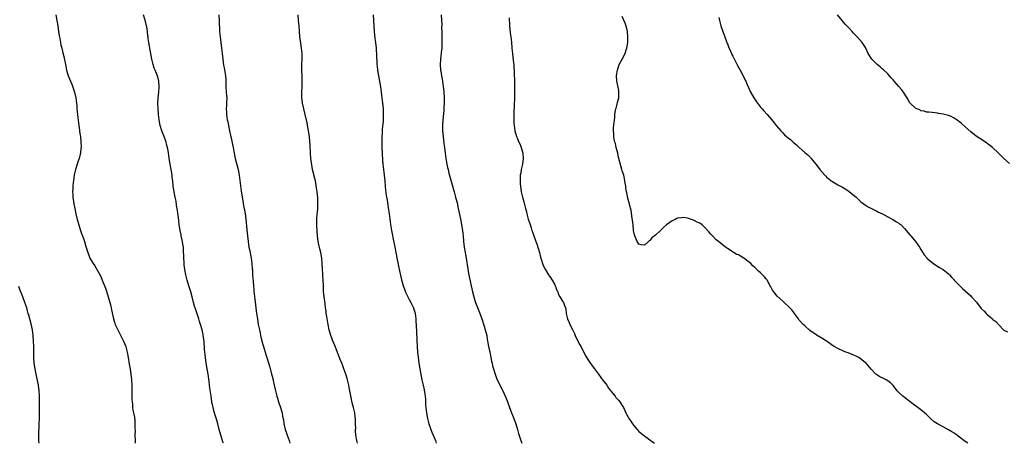
# Model space of a CAD drawing. Units: inches. Extents: x 2625000 to 2628000, y 1479000 to 1482000.
# Drawn here: x 2626971 to 2627327, y 1479000 to 1479153 of the extents above; entities that cross this region are included whole.
import ezdxf

# ---------------------------------------------------------------- set-up
doc = ezdxf.new("R2010")
doc.units = ezdxf.units.IN
doc.header["$MEASUREMENT"] = 0
doc.layers.add('LD26251479_10ft', color=100, linetype='Continuous')

msp = doc.modelspace()

# ---------------------------------------------------------------- linework, layer by layer
at = {"layer": 'LD26251479_10ft'}
for points, elevation in [([(2626984.17, 1479155), (2626984.48, 1479153), (2626984.84, 1479151), (2626985.16, 1479149), (2626985.38, 1479147.38), (2626985.56, 1479146.44), (2626985.8, 1479145), (2626986, 1479144), (2626986.27, 1479143), (2626986.7, 1479141.3), (2626987, 1479139.94), (2626987.59, 1479137), (2626988.02, 1479135), (2626988.62, 1479133), (2626988.72, 1479132.72), (2626989.4, 1479131), (2626989.88, 1479129.88), (2626990.44, 1479128.44), (2626990.9, 1479127), (2626991.36, 1479125), (2626991.62, 1479123), (2626991.69, 1479122.31), (2626991.79, 1479121), (2626992.09, 1479117.91), (2626992.42, 1479115), (2626992.71, 1479113.29), (2626992.76, 1479112.76), (2626993, 1479111.48), (2626993.07, 1479111), (2626993.25, 1479109), (2626993.27, 1479107.27), (2626993.26, 1479107), (2626993.23, 1479106.77), (2626993.07, 1479105), (2626993, 1479104.65), (2626992.57, 1479103), (2626992.12, 1479101.88), (2626991.91, 1479101), (2626991.44, 1479099.44), (2626991.27, 1479099), (2626990.83, 1479097.17), (2626990.5, 1479095), (2626990.45, 1479094.45), (2626990.26, 1479093), (2626990.25, 1479092.25), (2626990.18, 1479091), (2626990.24, 1479090.24), (2626990.3, 1479089), (2626990.65, 1479086.65), (2626990.98, 1479084.98), (2626991.39, 1479083), (2626991.85, 1479081), (2626992.44, 1479079), (2626993, 1479077.29), (2626993.6, 1479075.6), (2626993.85, 1479075), (2626994.27, 1479073.73), (2626994.5, 1479073), (2626995, 1479071.21), (2626995.71, 1479069), (2626996.1, 1479068.1), (2626996.5, 1479067), (2626997, 1479066.01), (2626997.64, 1479065), (2626998.23, 1479064.23), (2627000.37, 1479060.37), (2627000.85, 1479059), (2627001.71, 1479057), (2627002.12, 1479056.12), (2627002.45, 1479055), (2627003.11, 1479053), (2627003.69, 1479051), (2627003.93, 1479050.07), (2627004.17, 1479049), (2627004.28, 1479048.28), (2627004.96, 1479045), (2627005.44, 1479043.44), (2627005.62, 1479043), (2627006.54, 1479041), (2627007.4, 1479039.4), (2627008.61, 1479037), (2627009, 1479036.11), (2627009.31, 1479035.31), (2627009.41, 1479035), (2627009.55, 1479034.45), (2627009.96, 1479033), (2627010.31, 1479031), (2627010.68, 1479028.68), (2627011, 1479026.85), (2627011.28, 1479025), (2627011.48, 1479023), (2627011.58, 1479021), (2627011.61, 1479019.61), (2627011.66, 1479018.34), (2627011.68, 1479015.68), (2627011.72, 1479015), (2627011.84, 1479014.16), (2627011.93, 1479013), (2627012.04, 1479012.05), (2627012.28, 1479011), (2627012.56, 1479009.44), (2627012.62, 1479009), (2627012.66, 1479008.66), (2627012.77, 1479007), (2627012.76, 1479005.24), (2627012.79, 1479004.79), (2627012.78, 1479003), (2627012.8, 1479001), (2627012.8, 1479000)], 11210), ([(2627044.73, 1479000), (2627044.56, 1479000.56), (2627043.82, 1479003), (2627043.24, 1479005), (2627042.7, 1479007), (2627042.32, 1479008.32), (2627041.83, 1479010.17), (2627041.43, 1479011.43), (2627041.03, 1479013), (2627040.6, 1479015), (2627040.28, 1479017), (2627039.9, 1479019.9), (2627039.61, 1479022.39), (2627039.25, 1479025), (2627038.57, 1479029), (2627038.26, 1479031), (2627038.01, 1479033), (2627037.92, 1479034.08), (2627037.87, 1479035), (2627037.84, 1479035.84), (2627037.74, 1479037), (2627037.49, 1479039), (2627037.39, 1479039.39), (2627037.07, 1479041), (2627036.52, 1479043), (2627036.12, 1479044.12), (2627035.85, 1479045), (2627034.6, 1479048.6), (2627034.33, 1479049.67), (2627033.97, 1479051), (2627033.48, 1479053), (2627033, 1479054.74), (2627032.28, 1479057), (2627031.68, 1479059), (2627031.54, 1479059.54), (2627031.19, 1479061), (2627030.86, 1479062.86), (2627030.61, 1479064.61), (2627030.55, 1479065.45), (2627030.38, 1479067), (2627030.27, 1479070.27), (2627030.26, 1479071), (2627030.1, 1479072.1), (2627029.99, 1479073), (2627029.53, 1479075), (2627029.44, 1479075.44), (2627029.09, 1479077), (2627028.8, 1479079), (2627028.61, 1479080.61), (2627028.48, 1479081.52), (2627028.18, 1479084.18), (2627027.8, 1479086.2), (2627027.62, 1479087.62), (2627027.31, 1479089), (2627026.92, 1479091), (2627026.63, 1479093), (2627026.44, 1479095), (2627026.27, 1479096.27), (2627026.21, 1479097), (2627025.89, 1479099), (2627025.5, 1479101), (2627025.16, 1479103), (2627024.85, 1479105.15), (2627024.54, 1479107), (2627024.21, 1479108.21), (2627024.05, 1479109), (2627023.33, 1479111), (2627022.63, 1479112.63), (2627022.49, 1479113), (2627021.84, 1479115), (2627021.47, 1479117), (2627021.25, 1479119), (2627021.25, 1479119.25), (2627021.12, 1479121), (2627021.07, 1479122.93), (2627021.19, 1479125), (2627021.44, 1479127), (2627021.56, 1479129), (2627021.39, 1479131), (2627021, 1479132.61), (2627020.84, 1479133.16), (2627020.12, 1479135), (2627019.76, 1479135.76), (2627019.4, 1479137), (2627018.9, 1479139), (2627018.42, 1479141.58), (2627017.81, 1479145), (2627017.59, 1479146.41), (2627017.51, 1479147), (2627017.47, 1479147.47), (2627017.26, 1479149), (2627017, 1479150.63), (2627016.93, 1479151), (2627016.57, 1479152.57), (2627015.86, 1479155)], 11200), ([(2627043.08, 1479155), (2627043.19, 1479153), (2627043.37, 1479149), (2627043.53, 1479147), (2627043.8, 1479145), (2627044.1, 1479143), (2627044.32, 1479141), (2627044.5, 1479139), (2627044.77, 1479136.77), (2627045, 1479135.78), (2627045.56, 1479133), (2627045.63, 1479131.63), (2627045.62, 1479131), (2627045.59, 1479130.41), (2627045.59, 1479129), (2627045.76, 1479127), (2627045.84, 1479125.84), (2627045.96, 1479125), (2627045.89, 1479123), (2627045.82, 1479122.18), (2627045.76, 1479121), (2627045.83, 1479119.83), (2627045.85, 1479119), (2627046.04, 1479118.04), (2627046.17, 1479117), (2627046.34, 1479116.34), (2627046.56, 1479115), (2627046.93, 1479113.07), (2627047.33, 1479111.33), (2627047.5, 1479110.5), (2627048.09, 1479108.09), (2627048.28, 1479107), (2627048.49, 1479105.51), (2627048.95, 1479103), (2627050.03, 1479099), (2627050.4, 1479097), (2627051.22, 1479091.22), (2627051.74, 1479087.74), (2627052.07, 1479085.93), (2627052.32, 1479084.32), (2627052.56, 1479083), (2627052.81, 1479081.19), (2627053.23, 1479077.23), (2627053.45, 1479075), (2627053.69, 1479073), (2627054, 1479071), (2627054.17, 1479070.17), (2627054.76, 1479067), (2627055.04, 1479065), (2627055.18, 1479063.18), (2627055.23, 1479062.77), (2627055.31, 1479061), (2627055.46, 1479058.54), (2627055.58, 1479057), (2627055.73, 1479055.73), (2627055.78, 1479055), (2627055.87, 1479054.13), (2627056.14, 1479052.15), (2627056.74, 1479047), (2627057.02, 1479045), (2627057.37, 1479043), (2627057.78, 1479041), (2627058.01, 1479040.01), (2627058.21, 1479039), (2627058.56, 1479037.44), (2627059, 1479035.7), (2627059.2, 1479035), (2627060.13, 1479032.13), (2627060.48, 1479031), (2627061.51, 1479027.51), (2627061.9, 1479026.1), (2627062.19, 1479025), (2627062.34, 1479024.34), (2627062.71, 1479023), (2627062.75, 1479022.75), (2627063.15, 1479021), (2627063.46, 1479019.46), (2627064.06, 1479017), (2627064.28, 1479016.28), (2627064.69, 1479015), (2627065.43, 1479013), (2627065.8, 1479011.8), (2627066.01, 1479011), (2627066.17, 1479009.83), (2627066.45, 1479008.45), (2627066.65, 1479007), (2627067.14, 1479005), (2627067.62, 1479003.62), (2627067.81, 1479003), (2627068.5, 1479001), (2627068.78, 1479000)], 11190), ([(2627093.25, 1479000), (2627093, 1479001), (2627092.65, 1479003), (2627092.52, 1479004.52), (2627092.54, 1479005), (2627092.59, 1479005.41), (2627092.57, 1479007), (2627092.5, 1479008.5), (2627092.51, 1479009), (2627092.42, 1479009.58), (2627092.22, 1479011), (2627092.03, 1479012.03), (2627091.74, 1479013), (2627091.35, 1479014.65), (2627090.87, 1479017.13), (2627090.49, 1479019), (2627090.21, 1479020.21), (2627090.07, 1479021), (2627089.49, 1479023.49), (2627089.05, 1479025), (2627088.35, 1479027), (2627087.98, 1479027.98), (2627087.55, 1479029), (2627087, 1479030.37), (2627086.3, 1479032.3), (2627085.26, 1479034.74), (2627084.54, 1479036.54), (2627084.33, 1479037), (2627083.93, 1479038.07), (2627083.6, 1479039), (2627083, 1479041.1), (2627082.6, 1479043), (2627082.11, 1479045.89), (2627081.95, 1479047), (2627081.87, 1479047.87), (2627081.71, 1479049), (2627081.54, 1479050.46), (2627081.44, 1479051.44), (2627081.23, 1479053), (2627081, 1479055), (2627080.92, 1479057), (2627080.87, 1479059), (2627080.75, 1479060.75), (2627080.72, 1479061.28), (2627080.58, 1479063), (2627080.46, 1479065), (2627080.31, 1479067), (2627079.99, 1479069), (2627079.67, 1479070.33), (2627079.38, 1479071.38), (2627079.04, 1479073), (2627078.78, 1479075), (2627078.65, 1479076.65), (2627078.61, 1479077), (2627078.56, 1479078.56), (2627078.53, 1479079), (2627078.57, 1479080.57), (2627078.56, 1479081), (2627078.58, 1479081.42), (2627078.87, 1479084.87), (2627078.94, 1479086.93), (2627078.86, 1479088.86), (2627078.64, 1479091), (2627078.47, 1479092.47), (2627078, 1479095), (2627077.79, 1479095.79), (2627077.02, 1479099.02), (2627076.7, 1479100.7), (2627076.58, 1479101.42), (2627076.36, 1479103), (2627076.23, 1479105), (2627076.21, 1479105.79), (2627076.16, 1479107), (2627076.08, 1479108.08), (2627076.03, 1479109), (2627075.83, 1479111), (2627075.55, 1479113), (2627075.15, 1479115.15), (2627075, 1479115.88), (2627074.3, 1479119), (2627073.81, 1479121), (2627073.4, 1479123), (2627073.35, 1479123.35), (2627073.17, 1479125), (2627073.13, 1479127), (2627073.2, 1479129), (2627073.25, 1479130.75), (2627073.19, 1479133), (2627073.12, 1479135), (2627073.14, 1479137), (2627073.23, 1479139), (2627073.2, 1479141), (2627072.98, 1479143), (2627072.7, 1479144.7), (2627072.43, 1479147), (2627072.1, 1479151), (2627071.91, 1479153), (2627071.76, 1479155)], 11180), ([(2627098.95, 1479155), (2627099.05, 1479153), (2627099.3, 1479149), (2627099.56, 1479146.44), (2627099.75, 1479145), (2627099.94, 1479143), (2627100.02, 1479141.98), (2627100.06, 1479141), (2627100.06, 1479140.06), (2627100.23, 1479137.77), (2627100.27, 1479137), (2627100.34, 1479136.34), (2627100.5, 1479135), (2627100.79, 1479133), (2627101.5, 1479129), (2627101.81, 1479127), (2627101.96, 1479125.96), (2627102.1, 1479125), (2627102.34, 1479123), (2627102.49, 1479121), (2627102.58, 1479119), (2627102.54, 1479117), (2627102.51, 1479116.51), (2627102.22, 1479113.78), (2627102.16, 1479113), (2627102.12, 1479112.12), (2627102.05, 1479111), (2627102.02, 1479109), (2627102.06, 1479107), (2627102.16, 1479105), (2627102.32, 1479102.32), (2627102.42, 1479101), (2627102.65, 1479099), (2627102.94, 1479097.06), (2627103.18, 1479095), (2627103.29, 1479093), (2627103.4, 1479091.4), (2627103.43, 1479091), (2627103.5, 1479090.5), (2627103.71, 1479089), (2627103.92, 1479087.91), (2627104.47, 1479084.47), (2627104.68, 1479083), (2627105.18, 1479079.18), (2627105.53, 1479077), (2627105.75, 1479075.75), (2627106.15, 1479073.85), (2627106.71, 1479071), (2627107.53, 1479066.47), (2627108.07, 1479064.07), (2627108.76, 1479060.76), (2627109.13, 1479059.13), (2627109.25, 1479058.75), (2627109.76, 1479057), (2627110.07, 1479056.07), (2627110.65, 1479054.65), (2627111.44, 1479053), (2627111.97, 1479051.97), (2627112.5, 1479051), (2627113, 1479050.01), (2627113.44, 1479049), (2627114.04, 1479047), (2627114.31, 1479045), (2627114.36, 1479044.36), (2627114.55, 1479040.55), (2627114.68, 1479037.32), (2627114.81, 1479035), (2627114.96, 1479033), (2627115.16, 1479031.16), (2627115.46, 1479029), (2627115.8, 1479027), (2627116.54, 1479023), (2627116.95, 1479021.05), (2627117.36, 1479019.36), (2627117.46, 1479018.54), (2627117.73, 1479017), (2627117.8, 1479015.8), (2627117.89, 1479015), (2627117.88, 1479013.88), (2627117.99, 1479013), (2627118.05, 1479012.05), (2627118.23, 1479011), (2627118.61, 1479009), (2627119.08, 1479007), (2627119.71, 1479005), (2627120.09, 1479004.09), (2627121.44, 1479001), (2627121.75, 1479000)], 11170), ([(2627123.55, 1479155), (2627123.67, 1479153), (2627123.68, 1479151.68), (2627123.67, 1479150.33), (2627123.69, 1479149), (2627123.78, 1479146.22), (2627123.78, 1479145), (2627123.7, 1479143.7), (2627123.68, 1479143), (2627123.62, 1479142.38), (2627123.24, 1479139), (2627123.16, 1479137), (2627123.31, 1479135), (2627123.35, 1479134.65), (2627123.62, 1479133), (2627123.84, 1479131.84), (2627124.12, 1479129.88), (2627124.27, 1479129), (2627124.36, 1479128.36), (2627124.49, 1479127), (2627124.61, 1479125), (2627124.6, 1479124.6), (2627124.6, 1479123), (2627124.52, 1479121.48), (2627124.42, 1479120.42), (2627124.06, 1479117), (2627123.94, 1479115), (2627124.01, 1479113), (2627124.2, 1479111), (2627124.51, 1479108.51), (2627124.74, 1479107), (2627124.98, 1479105.02), (2627125.19, 1479103), (2627125.5, 1479101), (2627125.8, 1479099.8), (2627125.97, 1479099), (2627126.32, 1479097.68), (2627128.14, 1479091), (2627128.72, 1479089), (2627129.25, 1479087), (2627129.68, 1479085), (2627129.91, 1479083.91), (2627130.33, 1479081.67), (2627130.57, 1479080.57), (2627130.89, 1479079), (2627131.24, 1479077), (2627131.47, 1479075), (2627131.6, 1479073), (2627131.81, 1479071), (2627132.17, 1479069), (2627132.32, 1479068.32), (2627132.55, 1479067), (2627133.13, 1479063.13), (2627133.44, 1479061.44), (2627134.34, 1479057), (2627134.84, 1479054.84), (2627135.34, 1479053), (2627135.72, 1479051.72), (2627135.97, 1479051), (2627137.37, 1479047.37), (2627138.15, 1479045), (2627139, 1479042.34), (2627139.45, 1479041), (2627139.79, 1479039.79), (2627139.97, 1479039), (2627140.15, 1479037.85), (2627140.41, 1479036.41), (2627140.62, 1479035), (2627141.04, 1479033), (2627141.51, 1479031), (2627141.74, 1479029.74), (2627141.93, 1479029), (2627142.09, 1479028.09), (2627142.38, 1479027), (2627142.97, 1479024.97), (2627143.54, 1479023.54), (2627144.75, 1479021), (2627145.51, 1479019.51), (2627145.78, 1479019), (2627146.82, 1479016.82), (2627147.35, 1479015.35), (2627148.16, 1479013), (2627148.4, 1479012.4), (2627148.92, 1479011), (2627149.52, 1479009.52), (2627150.45, 1479007), (2627151.08, 1479005), (2627151.5, 1479003.5), (2627152.28, 1479001), (2627152.66, 1479000)], 11160), ([(2627148.1, 1479153.9), (2627148.22, 1479151), (2627148.49, 1479148.49), (2627148.72, 1479147), (2627148.92, 1479145.08), (2627149.06, 1479143), (2627149.24, 1479141), (2627149.57, 1479138.43), (2627149.74, 1479137), (2627149.81, 1479135.81), (2627149.87, 1479135), (2627149.98, 1479129.98), (2627149.97, 1479125), (2627149.92, 1479122.08), (2627149.8, 1479119.8), (2627149.75, 1479117.75), (2627149.76, 1479117), (2627149.8, 1479115.8), (2627149.87, 1479115), (2627150.05, 1479113.95), (2627150.19, 1479113), (2627150.78, 1479111), (2627151, 1479110.5), (2627151.6, 1479109), (2627152.05, 1479108.05), (2627152.44, 1479107), (2627153.03, 1479105), (2627153.18, 1479103), (2627152.88, 1479101), (2627152.42, 1479099), (2627152.26, 1479097.74), (2627152.09, 1479097), (2627152.04, 1479096.04), (2627152.03, 1479095), (2627152.09, 1479093.91), (2627152.15, 1479093), (2627152.45, 1479091), (2627152.91, 1479089), (2627153.37, 1479087.37), (2627153.6, 1479086.4), (2627154.01, 1479085), (2627154.24, 1479084.24), (2627154.51, 1479083), (2627155, 1479081.08), (2627155.52, 1479079.52), (2627156, 1479078), (2627156.33, 1479077), (2627156.51, 1479076.51), (2627156.99, 1479075), (2627157.75, 1479073), (2627158.15, 1479072.14), (2627158.49, 1479071), (2627158.63, 1479070.63), (2627159.05, 1479069), (2627159.4, 1479067.4), (2627159.5, 1479067), (2627159.76, 1479066.24), (2627160.11, 1479065), (2627160.38, 1479064.38), (2627161.12, 1479063), (2627162.35, 1479061), (2627162.57, 1479060.57), (2627163, 1479059.96), (2627163.36, 1479059.36), (2627163.6, 1479059), (2627164.43, 1479057.57), (2627164.73, 1479057), (2627164.81, 1479056.81), (2627165, 1479056.37), (2627165.34, 1479055.34), (2627165.52, 1479055), (2627165.89, 1479053.89), (2627166.41, 1479053), (2627166.6, 1479052.6), (2627167, 1479052.01), (2627167.38, 1479051.38), (2627167.71, 1479051), (2627168.15, 1479049.85), (2627168.51, 1479049), (2627168.59, 1479048.59), (2627168.71, 1479047), (2627169.17, 1479045), (2627169.75, 1479043.75), (2627170.07, 1479043), (2627171, 1479041.17), (2627171.7, 1479039.7), (2627172, 1479039), (2627172.95, 1479036.95), (2627173.63, 1479035.63), (2627173.98, 1479035), (2627175.05, 1479033), (2627175.7, 1479031.7), (2627177, 1479029.61), (2627178.05, 1479028.05), (2627178.95, 1479027), (2627180.43, 1479025), (2627180.65, 1479024.65), (2627181, 1479024.23), (2627181.47, 1479023.47), (2627181.87, 1479023), (2627182.32, 1479022.32), (2627183, 1479021.5), (2627183.36, 1479021), (2627183.98, 1479019.98), (2627184.8, 1479019), (2627185, 1479018.72), (2627186.38, 1479017), (2627186.63, 1479016.63), (2627187, 1479016.26), (2627187.57, 1479015.57), (2627188.12, 1479015), (2627189, 1479013.73), (2627189.44, 1479013), (2627189.92, 1479011.92), (2627190.31, 1479011), (2627190.57, 1479010.57), (2627191, 1479009.74), (2627191.41, 1479009), (2627192.07, 1479008.07), (2627192.71, 1479007), (2627193, 1479006.58), (2627194.32, 1479005), (2627195, 1479004.32), (2627197, 1479002.73), (2627199, 1479001.3), (2627200.29, 1479000.29), (2627200.62, 1479000)], 11150), ([(2627313.92, 1479000), (2627313, 1479000.61), (2627312.46, 1479001), (2627311, 1479002.18), (2627309.38, 1479003.38), (2627309, 1479003.62), (2627308.17, 1479004.17), (2627307, 1479004.89), (2627305, 1479006.01), (2627303.03, 1479007.03), (2627301.82, 1479007.82), (2627300.71, 1479008.71), (2627300.4, 1479009), (2627299, 1479010.39), (2627298.34, 1479011), (2627297, 1479012.12), (2627296.5, 1479012.5), (2627294.18, 1479014.18), (2627291, 1479016.6), (2627290.5, 1479017), (2627289, 1479018.39), (2627288.42, 1479019), (2627287.78, 1479019.78), (2627286.93, 1479020.93), (2627285.93, 1479021.93), (2627285, 1479022.65), (2627284.37, 1479023), (2627283.43, 1479023.43), (2627282.1, 1479024.1), (2627281, 1479024.8), (2627280.74, 1479025), (2627279, 1479026.79), (2627277.15, 1479029), (2627277, 1479029.14), (2627275, 1479030.7), (2627274.55, 1479031), (2627273.53, 1479031.53), (2627273, 1479031.76), (2627272.15, 1479032.15), (2627270.7, 1479032.7), (2627269.89, 1479033), (2627269, 1479033.36), (2627267, 1479034.26), (2627265.62, 1479035), (2627265, 1479035.4), (2627264.09, 1479036.09), (2627261.73, 1479037.73), (2627259.49, 1479039), (2627259.19, 1479039.19), (2627257.97, 1479039.97), (2627256.83, 1479040.83), (2627255, 1479042.48), (2627254.45, 1479043), (2627253, 1479044.58), (2627252.66, 1479045), (2627251.25, 1479047), (2627251, 1479047.31), (2627250.28, 1479048.28), (2627249.29, 1479049.29), (2627247.49, 1479051), (2627247, 1479051.41), (2627245, 1479053.25), (2627243.37, 1479055.37), (2627243, 1479056.07), (2627242.66, 1479056.66), (2627242.52, 1479057), (2627241.4, 1479059), (2627241.24, 1479059.24), (2627241, 1479059.54), (2627240.29, 1479060.29), (2627239.66, 1479061), (2627239, 1479061.65), (2627238.24, 1479062.24), (2627237.51, 1479063), (2627237, 1479063.49), (2627236.2, 1479064.2), (2627235.44, 1479065), (2627235, 1479065.41), (2627233.01, 1479067.01), (2627231.7, 1479067.7), (2627231, 1479068.16), (2627230.35, 1479068.35), (2627229.28, 1479069), (2627229.1, 1479069.1), (2627229, 1479069.18), (2627228.36, 1479069.64), (2627227, 1479070.51), (2627226.36, 1479071), (2627225.56, 1479071.56), (2627224.46, 1479072.46), (2627223.76, 1479073), (2627223, 1479073.62), (2627221.62, 1479075), (2627221, 1479075.71), (2627220.44, 1479076.44), (2627219, 1479078.01), (2627217.84, 1479079), (2627217, 1479079.6), (2627216.04, 1479080.04), (2627215, 1479080.66), (2627214.72, 1479080.72), (2627213, 1479081.35), (2627212.53, 1479081.47), (2627211, 1479081.64), (2627210.38, 1479081.62), (2627209, 1479081.4), (2627208.71, 1479081.29), (2627208.17, 1479081), (2627207, 1479080.53), (2627205, 1479079.01), (2627203.94, 1479078.06), (2627203, 1479077.18), (2627202.9, 1479077.1), (2627202.8, 1479077), (2627201, 1479075.34), (2627199.72, 1479074.28), (2627199, 1479073.38), (2627198.73, 1479073.27), (2627198.46, 1479073), (2627197, 1479071.71), (2627195.82, 1479071.82), (2627195, 1479071.99), (2627194.63, 1479072.63), (2627194.38, 1479073), (2627193.54, 1479075), (2627193.43, 1479075.43), (2627193.06, 1479077), (2627192.88, 1479079), (2627192.73, 1479080.73), (2627192.61, 1479081.39), (2627192.25, 1479084.25), (2627191.61, 1479086.39), (2627191.49, 1479087), (2627191.37, 1479087.37), (2627191, 1479088.7), (2627190.62, 1479090.62), (2627190.57, 1479091), (2627190.32, 1479092.32), (2627190.24, 1479093), (2627190.06, 1479094.06), (2627189.94, 1479095), (2627189.74, 1479095.74), (2627189.5, 1479097), (2627189, 1479098.57), (2627188.88, 1479099), (2627188.42, 1479100.42), (2627187.79, 1479103), (2627187.66, 1479103.66), (2627187.34, 1479105), (2627186.84, 1479107), (2627186.5, 1479108.5), (2627186.3, 1479109), (2627186.08, 1479109.92), (2627185.95, 1479111), (2627185.97, 1479111.97), (2627185.86, 1479113), (2627185.87, 1479114.13), (2627186, 1479116), (2627186.12, 1479117), (2627186.28, 1479117.72), (2627186.33, 1479119), (2627186.53, 1479120.53), (2627186.66, 1479121), (2627186.77, 1479121.23), (2627187, 1479122.25), (2627187.2, 1479122.8), (2627187.24, 1479123.24), (2627187.69, 1479125), (2627187.74, 1479126.26), (2627187.75, 1479127), (2627187.69, 1479127.69), (2627187.05, 1479131), (2627186.96, 1479133.04), (2627187.24, 1479135), (2627187.91, 1479137), (2627189, 1479139.03), (2627189.98, 1479141), (2627190.37, 1479142.37), (2627190.62, 1479143), (2627190.97, 1479145.03), (2627191.05, 1479147), (2627190.84, 1479149), (2627190.51, 1479150.51), (2627190.03, 1479152.03), (2627189, 1479154.38)], 11140), ([(2627223.94, 1479154.06), (2627224.17, 1479153), (2627224.66, 1479151), (2627225.31, 1479149), (2627226.04, 1479147), (2627226.68, 1479145.32), (2627226.84, 1479144.84), (2627227, 1479144.46), (2627227.4, 1479143.4), (2627228.11, 1479141.89), (2627228.5, 1479141), (2627228.66, 1479140.66), (2627229, 1479140.02), (2627229.34, 1479139.34), (2627230.7, 1479136.7), (2627231.62, 1479135), (2627232.67, 1479133), (2627233.42, 1479131.42), (2627233.63, 1479131), (2627234.16, 1479129.84), (2627234.66, 1479128.66), (2627235.29, 1479127.29), (2627236.58, 1479125), (2627237.54, 1479123.54), (2627237.92, 1479123), (2627239, 1479121.63), (2627239.53, 1479121), (2627240.24, 1479120.24), (2627241.43, 1479119), (2627243, 1479117.18), (2627243.95, 1479115.95), (2627244.67, 1479115), (2627246.34, 1479113), (2627247, 1479112.28), (2627247.65, 1479111.65), (2627248.38, 1479111), (2627249, 1479110.47), (2627249.85, 1479109.85), (2627250.84, 1479109), (2627252.03, 1479108.03), (2627253, 1479107.03), (2627255, 1479105.24), (2627256.21, 1479104.21), (2627257, 1479103.42), (2627257.21, 1479103.21), (2627259, 1479100.98), (2627259.87, 1479099.87), (2627260.49, 1479099), (2627262.2, 1479097), (2627262.59, 1479096.59), (2627263, 1479096.22), (2627263.68, 1479095.68), (2627264.59, 1479095), (2627265, 1479094.72), (2627267, 1479093.55), (2627268.63, 1479092.63), (2627269.89, 1479091.89), (2627271.1, 1479091.1), (2627273, 1479089.51), (2627273.57, 1479089), (2627274.28, 1479088.28), (2627275, 1479087.59), (2627275.32, 1479087.32), (2627277, 1479086.13), (2627277.71, 1479085.71), (2627279.1, 1479085), (2627280.34, 1479084.34), (2627281, 1479084.02), (2627281.66, 1479083.66), (2627283.08, 1479083), (2627285, 1479081.96), (2627286.83, 1479081), (2627288.15, 1479080.15), (2627289, 1479079.59), (2627289.33, 1479079.33), (2627289.8, 1479079), (2627291, 1479077.77), (2627293, 1479075.44), (2627293.34, 1479075), (2627295, 1479073.06), (2627295.82, 1479071.82), (2627296.44, 1479071), (2627297, 1479070.1), (2627298.22, 1479068.22), (2627299.08, 1479067.08), (2627299.16, 1479067), (2627301, 1479065.37), (2627301.51, 1479065), (2627302.41, 1479064.41), (2627303.65, 1479063.65), (2627304.77, 1479063), (2627305, 1479062.86), (2627307, 1479061.29), (2627307.28, 1479061), (2627308.07, 1479060.07), (2627309, 1479059.14), (2627309.06, 1479059.06), (2627311, 1479057.06), (2627311.98, 1479055.98), (2627313, 1479055.21), (2627313.1, 1479055.1), (2627315, 1479053.33), (2627315.31, 1479053), (2627317.04, 1479051.04), (2627318.79, 1479048.79), (2627319.82, 1479047.82), (2627320.56, 1479047), (2627321, 1479046.58), (2627322.82, 1479045), (2627323, 1479044.83), (2627324.11, 1479044.11), (2627325, 1479042.94), (2627326.95, 1479040.95), (2627327, 1479040.88), (2627328.27, 1479040.27)], 11130), ([(2627329, 1479101.26), (2627327, 1479103), (2627325.05, 1479105), (2627322.91, 1479107), (2627321.81, 1479107.81), (2627321, 1479108.48), (2627320.7, 1479108.7), (2627318.3, 1479110.3), (2627317, 1479111.12), (2627315, 1479112.66), (2627313, 1479114.46), (2627311.65, 1479115.65), (2627311, 1479116.27), (2627310.54, 1479116.54), (2627309.98, 1479117), (2627309.39, 1479117.39), (2627309, 1479117.68), (2627307.69, 1479118.31), (2627307, 1479118.57), (2627305.07, 1479119.07), (2627305, 1479119.11), (2627303.31, 1479119.31), (2627303, 1479119.39), (2627301, 1479119.62), (2627299.8, 1479119.8), (2627299, 1479119.85), (2627298.17, 1479120.17), (2627297, 1479120.3), (2627296.6, 1479120.6), (2627295.47, 1479121), (2627295, 1479121.22), (2627293.08, 1479123), (2627293, 1479123.09), (2627292.33, 1479124.33), (2627291.99, 1479125), (2627291, 1479126.44), (2627290.66, 1479127), (2627289.94, 1479127.94), (2627289.03, 1479129.03), (2627287.36, 1479131), (2627287, 1479131.48), (2627286.26, 1479132.26), (2627285, 1479133.68), (2627283.29, 1479135.29), (2627283, 1479135.52), (2627282.21, 1479136.21), (2627281.19, 1479137), (2627281, 1479137.18), (2627279.23, 1479139), (2627277.97, 1479141), (2627277.08, 1479143), (2627277, 1479143.14), (2627276.22, 1479144.22), (2627275.71, 1479145), (2627273.97, 1479147), (2627273.48, 1479147.48), (2627273, 1479148.03), (2627272.51, 1479148.51), (2627272.09, 1479149), (2627271, 1479150.15), (2627270.15, 1479151), (2627269.62, 1479151.62), (2627266.88, 1479155)], 11120), ([(2626978.07, 1479000), (2626978.05, 1479001), (2626978.06, 1479004.06), (2626978.14, 1479005.86), (2626978.16, 1479007), (2626978.24, 1479009), (2626978.28, 1479011), (2626978.28, 1479013), (2626978.25, 1479016.25), (2626978.24, 1479017), (2626978.14, 1479019), (2626977.85, 1479021), (2626977, 1479025.04), (2626976.64, 1479027), (2626976.34, 1479029), (2626976.18, 1479031), (2626976.15, 1479033), (2626976.15, 1479035), (2626976.11, 1479037), (2626975.97, 1479039), (2626975.7, 1479041), (2626975.21, 1479043.21), (2626974.37, 1479046.37), (2626974.17, 1479047), (2626973.93, 1479047.93), (2626973.62, 1479049), (2626973, 1479051), (2626972.25, 1479053), (2626971.77, 1479054.23), (2626971.3, 1479055.3), (2626970.75, 1479056.75)], 11220)]:
    msp.add_lwpolyline(points, dxfattribs=dict(at, elevation=elevation))

doc.saveas('drawing.dxf')
